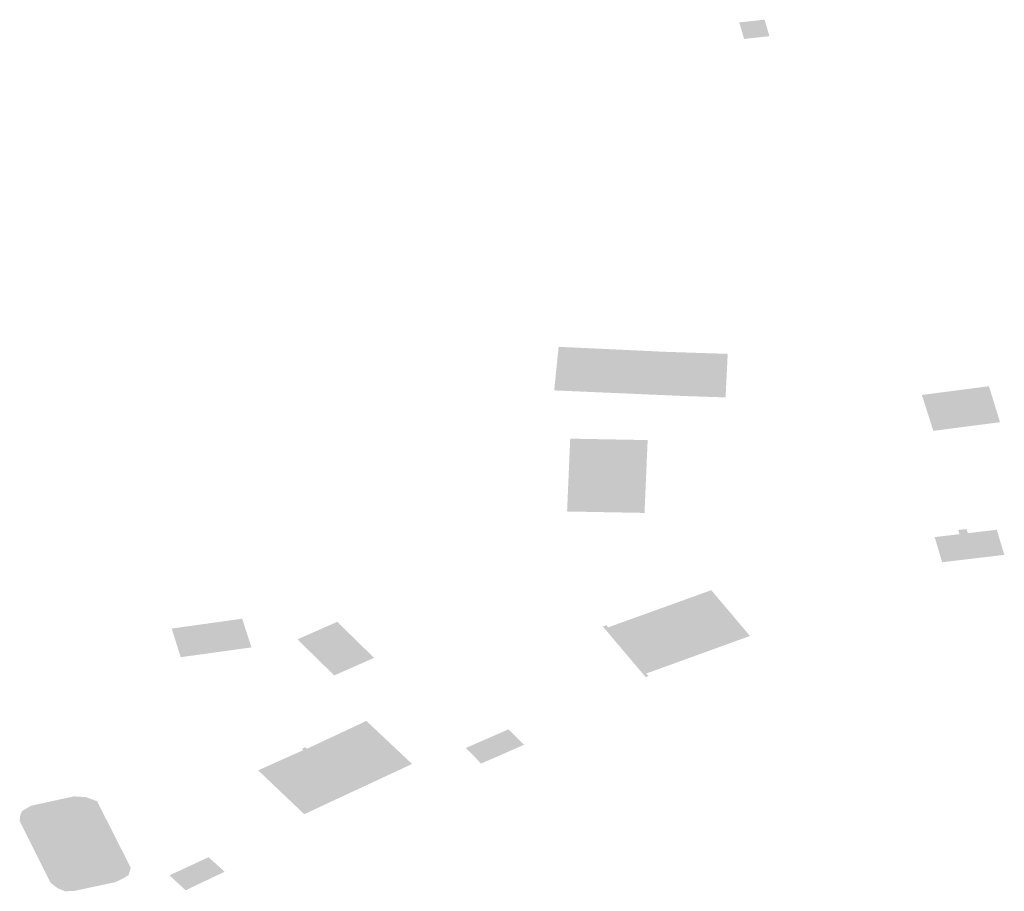
# Model space of a CAD drawing. Units: inches. Extents: x 16.433 to 16.727, y 49.12 to 49.293.
# Drawn here: x 16.663 to 16.665, y 49.158 to 49.16 of the extents above; entities that cross this region are included whole.
import ezdxf

# ---------------------------------------------------------------- set-up
doc = ezdxf.new("R2010")
doc.units = ezdxf.units.IN
doc.header["$MEASUREMENT"] = 0

msp = doc.modelspace()

# ---------------------------------------------------------------- hatches: boundary and pattern name
for points in [[(16.6645736, 49.1596652), (16.6645205, 49.1596595), (16.6645306, 49.1596248), (16.6645838, 49.1596305), (16.6645736, 49.1596652)], [(16.6641326, 49.1588879), (16.6644076, 49.158876), (16.6644918, 49.1588732), (16.6644963, 49.1589645), (16.6643653, 49.1589688), (16.6641419, 49.1589793), (16.6641326, 49.1588879)], [(16.6649621, 49.1588076), (16.665067, 49.1588212), (16.6650438, 49.1588966), (16.6649388, 49.158883), (16.6649032, 49.1588783), (16.6649272, 49.158803), (16.6649621, 49.1588076)], [(16.6643219, 49.158631), (16.6643285, 49.1587837), (16.6641662, 49.1587867), (16.6641596, 49.158634), (16.6643219, 49.158631)], [(16.6649995, 49.1585885), (16.6649971, 49.158597), (16.6649794, 49.1585954), (16.6649819, 49.1585864), (16.6649301, 49.1585803), (16.6649457, 49.1585276), (16.665076, 49.158543), (16.6650603, 49.1585957), (16.6649995, 49.1585885)], [(16.6642383, 49.1583884), (16.6643197, 49.1582921), (16.6643242, 49.1582867), (16.6643303, 49.1582889), (16.6643257, 49.1582943), (16.664543, 49.158373), (16.6644618, 49.158469), (16.6642457, 49.158391), (16.664242, 49.1583954), (16.6642347, 49.1583928), (16.6642383, 49.1583884)], [(16.6634787, 49.1584092), (16.6633309, 49.1583885), (16.6633498, 49.1583285), (16.663498, 49.158349), (16.6634787, 49.1584092)], [(16.6636717, 49.1582903), (16.6637551, 49.1583271), (16.6636778, 49.1584026), (16.6635944, 49.1583658), (16.6636717, 49.1582903)], [(16.6637023, 49.1580429), (16.6637096, 49.1580463), (16.6637342, 49.1580577), (16.6638348, 49.1581046), (16.6637389, 49.1581949), (16.6636839, 49.158169), (16.6636148, 49.1581367), (16.6636107, 49.1581398), (16.663604, 49.1581363), (16.6636067, 49.1581336), (16.6635121, 49.1580913), (16.6636087, 49.1579993), (16.6637023, 49.1580429)], [(16.6640268, 49.1581261), (16.6640452, 49.1581342), (16.6640695, 49.1581449), (16.6640367, 49.1581772), (16.6639472, 49.158138), (16.6639796, 49.1581055), (16.6640268, 49.1581261)], [(16.6630134, 49.1579965), (16.6630167, 49.1580054), (16.6630362, 49.158017), (16.6631257, 49.1580366), (16.6631509, 49.1580352), (16.6631746, 49.1580264), (16.6632451, 49.1578869), (16.6632405, 49.1578716), (16.6632285, 49.1578641), (16.6632129, 49.1578568), (16.663127, 49.1578385), (16.6631079, 49.1578376), (16.663092, 49.1578439), (16.6630771, 49.1578555), (16.6630123, 49.1579852), (16.6630134, 49.1579965)], [(16.6634082, 49.1579091), (16.663442, 49.1578787), (16.6633601, 49.1578398), (16.6633263, 49.1578711), (16.6634082, 49.1579091)]]:
    msp.add_hatch(color=256).paths.add_polyline_path(points, flags=0)

doc.saveas('drawing.dxf')
